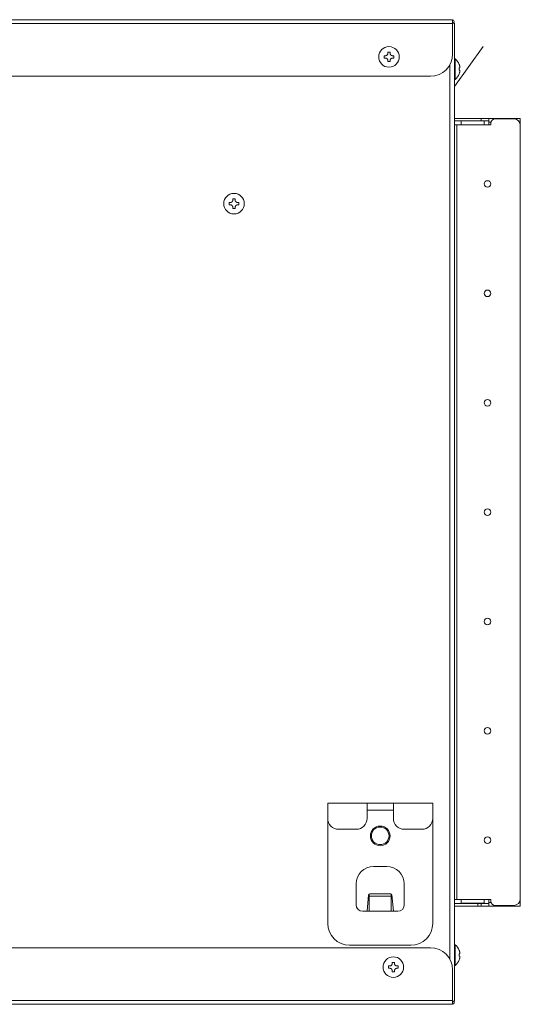
# Model space of a CAD drawing. Units: millimetres. Extents: x 0 to 4500, y 0 to 6000.
# Drawn here: x 817 to 1046, y 3551 to 4001 of the extents above; entities that cross this region are included whole.
import ezdxf

# ---------------------------------------------------------------- set-up
doc = ezdxf.new("R2010")
doc.units = ezdxf.units.MM
doc.layers.add('Product', color=7, linetype='CONTINUOUS')

msp = doc.modelspace()

# ---------------------------------------------------------------- linework, layer by layer
at = {"layer": 'Product', "linetype": 'Continuous', "lineweight": 13}
for p, q in [((601.12, 4001.18), (1015.12, 4001.18)), ((1015.12, 3999.38), (601.12, 3999.38)), ((1015.12, 4001.18), (1015.12, 3999.38)), ((1015.12, 3999.58), (1016.12, 3999.58)), ((1015.12, 3999.38), (1015.12, 3985.38)), ((1016.12, 3999.58), (1016.12, 3552.58)), ((1029.18, 3988.9), (1016.12, 3970.58)), ((983.97, 3984.71), (984.5, 3984.71)), ((983.97, 3984.18), (983.97, 3984.71)), ((983.97, 3983.64), (983.97, 3984.18)), ((984.5, 3983.64), (983.97, 3983.64)), ((985.58, 3986.33), (986.65, 3986.33)), ((985.58, 3985.79), (985.58, 3986.33)), ((986.65, 3986.33), (986.65, 3985.79)), ((987.73, 3984.71), (988.27, 3984.71)), ((988.27, 3983.64), (987.73, 3983.64)), ((988.27, 3984.71), (988.27, 3983.64)), ((985.58, 3982.03), (985.58, 3982.56)), ((986.65, 3982.03), (985.58, 3982.03)), ((986.65, 3982.56), (986.65, 3982.03)), ((1013.92, 3571.63), (1013.92, 3980.62)), ((1016.41, 3983.28), (1016.12, 3983.28)), ((1016.41, 3983.28), (1016.41, 3978.58)), ((1018.2, 3980.73), (1018.23, 3980.73)), ((1018.2, 3979.11), (1018.38, 3979.11)), ((1005.12, 3975.38), (611.12, 3975.38)), ((1016.41, 3978.58), (1016.41, 3973.88)), ((1018.38, 3978.04), (1018.2, 3978.04)), ((1018.23, 3976.43), (1018.2, 3976.43)), ((1016.12, 3973.88), (1016.41, 3973.88)), ((1016.12, 3956.08), (1028.22, 3956.08)), ((1016.12, 3954.88), (1028.22, 3954.88)), ((1017.12, 3953.18), (1016.12, 3953.18)), ((1016.12, 3953.18), (1017.12, 3953.18)), ((1017.12, 3598.98), (1017.12, 3953.18)), ((1019.12, 3953.18), (1017.12, 3953.18)), ((1019.12, 3953.18), (1019.12, 3954.88)), ((1029.62, 3953.18), (1019.12, 3953.18)), ((1028.22, 3954.88), (1028.22, 3956.08)), ((1031.72, 3956.08), (1028.22, 3956.08)), ((1028.22, 3954.88), (1029.62, 3954.88)), ((1031.72, 3954.88), (1029.62, 3954.88)), ((1029.62, 3953.18), (1029.62, 3954.88)), ((1032.62, 3953.18), (1029.62, 3953.18)), ((1031.72, 3956.08), (1046.12, 3956.08)), ((1031.72, 3954.38), (1031.72, 3956.08)), ((1031.72, 3953.18), (1031.72, 3954.38)), ((1032.68, 3954.38), (1031.72, 3954.38)), ((1032.62, 3953.88), (1032.62, 3953.18)), ((1034.62, 3955.88), (1043.12, 3955.88)), ((1046.12, 3954.38), (1045.71, 3954.38)), ((1046.12, 3956.08), (1046.12, 3954.38)), ((1046.12, 3954.38), (1046.12, 3952.88)), ((1046.12, 3952.88), (1046.12, 3599.28)), ((913.17, 3917.61), (913.7, 3917.61)), ((913.17, 3917.08), (913.17, 3917.61)), ((913.17, 3916.54), (913.17, 3917.08)), ((913.7, 3916.54), (913.17, 3916.54)), ((914.78, 3919.23), (915.85, 3919.23)), ((914.78, 3918.69), (914.78, 3919.23)), ((915.85, 3919.23), (915.85, 3918.69)), ((916.93, 3917.61), (917.47, 3917.61)), ((917.47, 3916.54), (916.93, 3916.54)), ((917.47, 3917.61), (917.47, 3916.54)), ((914.78, 3914.93), (914.78, 3915.46)), ((915.85, 3914.93), (914.78, 3914.93)), ((915.85, 3915.46), (915.85, 3914.93)), ((958.12, 3643.08), (976.12, 3643.08)), ((958.12, 3636.08), (958.12, 3643.08)), ((976.12, 3643.08), (976.12, 3636.08)), ((976.12, 3643.08), (988.12, 3643.08)), ((988.12, 3643.08), (1006.12, 3643.08)), ((988.12, 3636.08), (988.12, 3643.08)), ((1006.12, 3643.08), (1006.12, 3636.08)), ((988.12, 3639.88), (976.12, 3639.88)), ((958.12, 3588.08), (958.12, 3636.08)), ((1006.12, 3636.08), (1006.12, 3588.08)), ((971.12, 3631.08), (963.12, 3631.08)), ((1001.12, 3631.08), (993.12, 3631.08)), ((979.12, 3614.08), (985.12, 3614.08)), ((971.12, 3596.58), (971.12, 3606.08)), ((993.12, 3606.08), (993.12, 3596.58)), ((976.1, 3593.58), (976.82, 3601.12)), ((977.12, 3601.53), (977.12, 3600.58)), ((977.32, 3601.58), (986.91, 3601.58)), ((987.12, 3600.58), (987.12, 3601.53)), ((987.41, 3601.12), (988.14, 3593.58)), ((977.12, 3600.58), (987.12, 3600.58)), ((977.12, 3600.58), (977.12, 3593.58)), ((987.12, 3593.58), (987.12, 3600.58)), ((1017.12, 3598.98), (1016.12, 3598.98)), ((1026.72, 3597.18), (1016.12, 3597.18)), ((1019.12, 3598.98), (1017.12, 3598.98)), ((1019.12, 3598.98), (1029.62, 3598.98)), ((1019.12, 3597.28), (1019.12, 3598.98)), ((1029.62, 3597.28), (1019.12, 3597.28)), ((1026.72, 3595.98), (1026.72, 3597.18)), ((1028.22, 3597.18), (1026.72, 3597.18)), ((1028.22, 3597.18), (1028.22, 3595.98)), ((1031.72, 3597.18), (1028.22, 3597.18)), ((1032.62, 3598.98), (1029.62, 3598.98)), ((1029.62, 3598.98), (1029.62, 3597.28)), ((1031.72, 3598.98), (1031.72, 3597.68)), ((1031.72, 3597.68), (1032.71, 3597.68)), ((1031.72, 3595.98), (1031.72, 3597.68)), ((1032.62, 3598.28), (1032.62, 3598.98)), ((1045.65, 3597.68), (1046.12, 3597.68)), ((1046.12, 3597.68), (1046.12, 3599.28)), ((1046.12, 3597.68), (1046.12, 3595.98)), ((977.12, 3593.58), (974.12, 3593.58)), ((987.12, 3593.58), (977.12, 3593.58)), ((990.12, 3593.58), (987.12, 3593.58)), ((1026.72, 3595.98), (1016.12, 3595.98)), ((1028.22, 3595.98), (1026.72, 3595.98)), ((1031.72, 3595.98), (1028.22, 3595.98)), ((1046.12, 3595.98), (1031.72, 3595.98)), ((1043.12, 3596.28), (1034.62, 3596.28)), ((611.12, 3576.88), (1005.12, 3576.88)), ((996.12, 3578.08), (968.12, 3578.08)), ((1016.41, 3578.28), (1016.12, 3578.28)), ((1016.41, 3568.88), (1016.41, 3578.28)), ((1018.2, 3575.73), (1018.23, 3575.73)), ((1018.2, 3574.11), (1018.38, 3574.11)), ((987.58, 3570.23), (988.65, 3570.23)), ((987.58, 3569.69), (987.58, 3570.23)), ((988.65, 3570.23), (988.65, 3569.69)), ((1018.38, 3573.04), (1018.2, 3573.04)), ((1018.23, 3571.43), (1018.2, 3571.43)), ((985.97, 3568.61), (986.5, 3568.61)), ((985.97, 3568.08), (985.97, 3568.61)), ((985.97, 3567.54), (985.97, 3568.08)), ((986.5, 3567.54), (985.97, 3567.54)), ((987.58, 3565.93), (987.58, 3566.46)), ((988.65, 3565.93), (987.58, 3565.93)), ((988.65, 3566.46), (988.65, 3565.93)), ((989.73, 3568.61), (990.27, 3568.61)), ((990.27, 3567.54), (989.73, 3567.54)), ((990.27, 3568.61), (990.27, 3567.54)), ((1015.12, 3566.88), (1015.12, 3552.88)), ((1016.12, 3568.88), (1016.41, 3568.88)), ((601.12, 3552.88), (1015.12, 3552.88)), ((1015.12, 3552.88), (1015.12, 3551.08)), ((1016.12, 3552.58), (1015.12, 3552.58)), ((1015.12, 3551.08), (601.12, 3551.08))]:
    msp.add_line(p, q, dxfattribs=at)
at = {"layer": 'Product', "linetype": 'Continuous', "lineweight": 13, "extrusion": (0, 0, -1)}
for centre, radius in [((-986.12, 3984.18), 4.7), ((-915.32, 3917.08), 4.7), ((-982.12, 3628.08), 4.5), ((-982.12, 3628.08), 4.02), ((-988.12, 3568.08), 4.7)]:
    msp.add_circle(centre, radius, dxfattribs=at)
at = {"layer": 'Product', "linetype": 'Continuous', "lineweight": 13}
for centre in [(1031.12, 3926.08), (1031.12, 3876.08), (1031.12, 3826.08), (1031.12, 3776.08), (1031.12, 3726.08), (1031.12, 3676.08), (1031.12, 3626.08)]:
    msp.add_circle(centre, 1.5, dxfattribs=at)
at = {"layer": 'Product', "linetype": 'Continuous', "lineweight": 13, "extrusion": (0, 0, -1)}
for centre, radius, start, end in [((-1015.12, 4000.37), 0.802, 90, 264.2738), ((-1015.12, 4000.37), 0.002, 90, 270), ((-963.12, 3636.08), 5, 270, 0), ((-971.12, 3636.08), 5, 180, 270), ((-993.12, 3636.08), 5, 270, 0), ((-1001.12, 3636.08), 5, 180, 270), ((-979.12, 3606.08), 8, 0, 90), ((-985.12, 3606.08), 8, 90, 180), ((-977.32, 3601.08), 0.5, 5.4923, 90), ((-986.91, 3601.08), 0.5, 90, 174.5077), ((-974.12, 3596.58), 3, 270, 0), ((-990.12, 3596.58), 3, 180, 270), ((-968.12, 3588.08), 10, 270, 0), ((-996.12, 3588.08), 10, 180, 270), ((-1015.12, 3551.88), 0.802, 119.5061, 270), ((-1015.12, 3551.88), 0.002, 90, 270)]:
    msp.add_arc(centre, radius, start, end, dxfattribs=at)
at = {"layer": 'Product', "linetype": 'Continuous', "lineweight": 13}
for centre, radius, start, end in [((1005.12, 3985.38), 10, 270, 0), ((1012.52, 3978.58), 6.1, 20.6378, 50.3981), ((1012.52, 3978.58), 6.08, 15.3893, 20.7221), ((1012.52, 3978.58), 5.71, 0, 5.4028), ((1012.52, 3978.58), 6.1, 309.6019, 339.3622), ((1012.52, 3978.58), 5.71, 354.5972, 0), ((1012.52, 3978.58), 6.08, 339.2779, 344.6107), ((1034.62, 3953.88), 2, 90, 180), ((1043.12, 3952.88), 3, 0, 90), ((1034.62, 3598.28), 2, 180, 270), ((1043.12, 3599.28), 3, 270, 0), ((1005.12, 3566.88), 10, 0, 90), ((1012.52, 3573.58), 6.1, 20.6378, 50.3981), ((1012.52, 3573.58), 6.08, 15.3893, 20.7221), ((1012.52, 3573.58), 5.71, 354.5972, 5.4028), ((1012.52, 3573.58), 6.1, 309.6019, 339.3622), ((1012.52, 3573.58), 6.08, 339.2779, 344.6107)]:
    msp.add_arc(centre, radius, start, end, dxfattribs=at)
for points, knots in [([(984.5, 3984.71), (984.51, 3984.71), (984.52, 3984.71), (984.54, 3984.71), (984.55, 3984.71), (984.57, 3984.71), (984.58, 3984.72), (984.6, 3984.72), (984.61, 3984.72), (984.63, 3984.72), (984.64, 3984.72), (984.66, 3984.72), (984.67, 3984.73), (984.69, 3984.73), (984.7, 3984.73), (984.71, 3984.73), (984.73, 3984.74), (984.74, 3984.74), (984.76, 3984.74), (984.77, 3984.75), (984.78, 3984.75), (984.8, 3984.75), (984.81, 3984.76), (984.82, 3984.76), (984.84, 3984.76), (984.85, 3984.77), (984.86, 3984.77), (984.87, 3984.78), (984.89, 3984.78), (984.9, 3984.79), (984.94, 3984.8), (985.01, 3984.84), (985.1, 3984.89), (985.18, 3984.95), (985.26, 3985.02), (985.34, 3985.1), (985.39, 3985.18), (985.44, 3985.25), (985.47, 3985.31), (985.49, 3985.37), (985.51, 3985.41), (985.52, 3985.43), (985.53, 3985.46), (985.54, 3985.49), (985.54, 3985.51), (985.55, 3985.54), (985.56, 3985.57), (985.56, 3985.6), (985.57, 3985.63), (985.57, 3985.66), (985.58, 3985.69), (985.58, 3985.72), (985.58, 3985.76), (985.58, 3985.78), (985.58, 3985.79)], [0, 0, 0, 0, 0.009578, 0.019069, 0.028475, 0.037798, 0.04704, 0.056204, 0.065291, 0.074303, 0.083242, 0.092111, 0.100912, 0.109646, 0.118316, 0.126923, 0.13547, 0.14396, 0.152393, 0.160773, 0.169101, 0.17738, 0.185612, 0.193799, 0.201944, 0.210049, 0.218117, 0.226149, 0.23415, 0.24212, 0.250063, 0.312356, 0.373362, 0.435724, 0.497875, 0.561101, 0.624587, 0.665771, 0.70726, 0.749632, 0.766133, 0.782763, 0.799545, 0.8165, 0.833651, 0.851017, 0.868618, 0.886474, 0.904604, 0.923025, 0.941757, 0.960818, 0.980226, 1, 1, 1, 1]), ([(985.58, 3982.56), (985.58, 3982.57), (985.58, 3982.58), (985.58, 3982.59), (985.58, 3982.61), (985.58, 3982.63), (985.58, 3982.64), (985.58, 3982.66), (985.57, 3982.67), (985.57, 3982.69), (985.57, 3982.7), (985.57, 3982.71), (985.57, 3982.73), (985.56, 3982.74), (985.56, 3982.76), (985.56, 3982.77), (985.56, 3982.79), (985.55, 3982.8), (985.55, 3982.81), (985.55, 3982.83), (985.54, 3982.84), (985.54, 3982.85), (985.54, 3982.87), (985.53, 3982.88), (985.53, 3982.89), (985.52, 3982.91), (985.52, 3982.92), (985.51, 3982.93), (985.51, 3982.95), (985.5, 3982.96), (985.49, 3983), (985.46, 3983.07), (985.4, 3983.16), (985.34, 3983.24), (985.27, 3983.32), (985.19, 3983.4), (985.11, 3983.45), (985.04, 3983.5), (984.98, 3983.53), (984.93, 3983.55), (984.89, 3983.57), (984.86, 3983.58), (984.83, 3983.59), (984.81, 3983.59), (984.78, 3983.6), (984.75, 3983.61), (984.72, 3983.62), (984.69, 3983.62), (984.66, 3983.63), (984.63, 3983.63), (984.6, 3983.63), (984.57, 3983.64), (984.54, 3983.64), (984.52, 3983.64), (984.5, 3983.64)], [0, 0, 0, 0, 0.009582, 0.019078, 0.028488, 0.037816, 0.047062, 0.05623, 0.065321, 0.074337, 0.08328, 0.092153, 0.100958, 0.109696, 0.118369, 0.12698, 0.135531, 0.144024, 0.152461, 0.160844, 0.169176, 0.177459, 0.185694, 0.193885, 0.202033, 0.210142, 0.218213, 0.226249, 0.234253, 0.242227, 0.250173, 0.312502, 0.373546, 0.435952, 0.498149, 0.561364, 0.624835, 0.665985, 0.70744, 0.749779, 0.76627, 0.782891, 0.799663, 0.816609, 0.83375, 0.851106, 0.868698, 0.886543, 0.904662, 0.923073, 0.941794, 0.960843, 0.980239, 1, 1, 1, 1]), ([(986.65, 3985.79), (986.65, 3985.78), (986.65, 3985.77), (986.65, 3985.76), (986.66, 3985.74), (986.66, 3985.73), (986.66, 3985.71), (986.66, 3985.7), (986.66, 3985.68), (986.66, 3985.67), (986.66, 3985.65), (986.67, 3985.64), (986.67, 3985.62), (986.67, 3985.61), (986.67, 3985.59), (986.67, 3985.58), (986.68, 3985.57), (986.68, 3985.55), (986.68, 3985.54), (986.69, 3985.52), (986.69, 3985.51), (986.69, 3985.5), (986.7, 3985.48), (986.7, 3985.47), (986.71, 3985.46), (986.71, 3985.45), (986.71, 3985.43), (986.72, 3985.42), (986.72, 3985.41), (986.73, 3985.39), (986.74, 3985.35), (986.78, 3985.29), (986.83, 3985.2), (986.89, 3985.11), (986.96, 3985.03), (987.04, 3984.96), (987.12, 3984.9), (987.19, 3984.86), (987.25, 3984.82), (987.31, 3984.8), (987.35, 3984.78), (987.37, 3984.77), (987.4, 3984.76), (987.43, 3984.76), (987.45, 3984.75), (987.48, 3984.74), (987.51, 3984.73), (987.54, 3984.73), (987.57, 3984.72), (987.6, 3984.72), (987.63, 3984.72), (987.66, 3984.71), (987.7, 3984.71), (987.72, 3984.71), (987.73, 3984.71)], [0, 0, 0, 0, 0.009524, 0.018962, 0.028316, 0.037587, 0.046779, 0.055893, 0.06493, 0.073894, 0.082786, 0.091607, 0.100361, 0.109049, 0.117673, 0.126235, 0.134737, 0.143182, 0.151571, 0.159907, 0.168191, 0.176426, 0.184615, 0.192759, 0.20086, 0.208922, 0.216946, 0.224935, 0.232892, 0.240818, 0.248717, 0.310843, 0.371672, 0.433982, 0.496087, 0.559502, 0.623161, 0.664517, 0.70617, 0.748711, 0.765271, 0.78196, 0.798801, 0.815816, 0.833027, 0.850455, 0.868119, 0.88604, 0.904236, 0.922726, 0.941529, 0.960663, 0.980147, 1, 1, 1, 1]), ([(987.73, 3983.64), (987.72, 3983.64), (987.71, 3983.64), (987.7, 3983.64), (987.68, 3983.64), (987.67, 3983.64), (987.65, 3983.63), (987.64, 3983.63), (987.62, 3983.63), (987.61, 3983.63), (987.59, 3983.63), (987.58, 3983.63), (987.56, 3983.62), (987.55, 3983.62), (987.53, 3983.62), (987.52, 3983.62), (987.51, 3983.61), (987.49, 3983.61), (987.48, 3983.61), (987.46, 3983.6), (987.45, 3983.6), (987.44, 3983.6), (987.42, 3983.59), (987.41, 3983.59), (987.4, 3983.59), (987.38, 3983.58), (987.37, 3983.58), (987.36, 3983.57), (987.35, 3983.57), (987.33, 3983.56), (987.29, 3983.55), (987.23, 3983.51), (987.13, 3983.46), (987.05, 3983.4), (986.97, 3983.33), (986.9, 3983.25), (986.84, 3983.17), (986.8, 3983.1), (986.76, 3983.04), (986.74, 3982.98), (986.72, 3982.94), (986.71, 3982.92), (986.71, 3982.89), (986.7, 3982.86), (986.69, 3982.84), (986.68, 3982.81), (986.68, 3982.78), (986.67, 3982.75), (986.67, 3982.72), (986.66, 3982.69), (986.66, 3982.66), (986.66, 3982.63), (986.65, 3982.6), (986.65, 3982.57), (986.65, 3982.56)], [0, 0, 0, 0, 0.009586, 0.019085, 0.028499, 0.03783, 0.04708, 0.056251, 0.065345, 0.074365, 0.083311, 0.092188, 0.100995, 0.109736, 0.118413, 0.127027, 0.135581, 0.144077, 0.152517, 0.160903, 0.169237, 0.177523, 0.185761, 0.193955, 0.202106, 0.210218, 0.218292, 0.226331, 0.234337, 0.242314, 0.250263, 0.312626, 0.373705, 0.436155, 0.498399, 0.561609, 0.625072, 0.666193, 0.707621, 0.749932, 0.766413, 0.783024, 0.799786, 0.816723, 0.833853, 0.8512, 0.86878, 0.886615, 0.904723, 0.923123, 0.941832, 0.960869, 0.980252, 1, 1, 1, 1]), ([(1018.38, 3979.11), (1018.39, 3979.12), (1018.43, 3979.12), (1018.47, 3979.19), (1018.49, 3979.29), (1018.5, 3979.42), (1018.49, 3979.59), (1018.47, 3979.77), (1018.43, 3979.98), (1018.39, 3980.12), (1018.38, 3980.19)], [0, 0, 0, 0, 0.131181, 0.250042, 0.373367, 0.497893, 0.624614, 0.749649, 0.868638, 1, 1, 1, 1]), ([(1018.38, 3976.96), (1018.39, 3977.04), (1018.43, 3977.17), (1018.47, 3977.38), (1018.49, 3977.56), (1018.5, 3977.73), (1018.49, 3977.86), (1018.47, 3977.96), (1018.43, 3978.03), (1018.39, 3978.03), (1018.38, 3978.04)], [0, 0, 0, 0, 0.13124, 0.250152, 0.37355, 0.498167, 0.624861, 0.749795, 0.868718, 1, 1, 1, 1]), ([(913.7, 3917.61), (913.71, 3917.61), (913.72, 3917.61), (913.74, 3917.61), (913.75, 3917.61), (913.77, 3917.61), (913.78, 3917.62), (913.8, 3917.62), (913.81, 3917.62), (913.83, 3917.62), (913.84, 3917.62), (913.86, 3917.62), (913.87, 3917.63), (913.89, 3917.63), (913.9, 3917.63), (913.91, 3917.63), (913.93, 3917.64), (913.94, 3917.64), (913.96, 3917.64), (913.97, 3917.65), (913.98, 3917.65), (914, 3917.65), (914.01, 3917.66), (914.02, 3917.66), (914.04, 3917.66), (914.05, 3917.67), (914.06, 3917.67), (914.07, 3917.68), (914.09, 3917.68), (914.1, 3917.69), (914.14, 3917.7), (914.21, 3917.74), (914.3, 3917.79), (914.38, 3917.85), (914.46, 3917.92), (914.54, 3918), (914.59, 3918.08), (914.64, 3918.15), (914.67, 3918.21), (914.69, 3918.27), (914.71, 3918.31), (914.72, 3918.33), (914.73, 3918.36), (914.74, 3918.39), (914.74, 3918.41), (914.75, 3918.44), (914.76, 3918.47), (914.76, 3918.5), (914.77, 3918.53), (914.77, 3918.56), (914.78, 3918.59), (914.78, 3918.62), (914.78, 3918.66), (914.78, 3918.68), (914.78, 3918.69)], [0, 0, 0, 0, 0.009578, 0.019069, 0.028475, 0.037798, 0.04704, 0.056204, 0.065291, 0.074303, 0.083242, 0.092111, 0.100912, 0.109646, 0.118316, 0.126923, 0.13547, 0.14396, 0.152393, 0.160773, 0.169101, 0.17738, 0.185612, 0.193799, 0.201944, 0.210049, 0.218117, 0.226149, 0.23415, 0.24212, 0.250063, 0.312356, 0.373362, 0.435724, 0.497875, 0.561101, 0.624587, 0.665771, 0.70726, 0.749632, 0.766133, 0.782763, 0.799545, 0.8165, 0.833651, 0.851017, 0.868618, 0.886474, 0.904604, 0.923025, 0.941757, 0.960818, 0.980226, 1, 1, 1, 1]), ([(914.78, 3915.46), (914.78, 3915.47), (914.78, 3915.48), (914.78, 3915.49), (914.78, 3915.51), (914.78, 3915.53), (914.78, 3915.54), (914.78, 3915.56), (914.77, 3915.57), (914.77, 3915.59), (914.77, 3915.6), (914.77, 3915.61), (914.77, 3915.63), (914.76, 3915.64), (914.76, 3915.66), (914.76, 3915.67), (914.76, 3915.69), (914.75, 3915.7), (914.75, 3915.71), (914.75, 3915.73), (914.74, 3915.74), (914.74, 3915.75), (914.74, 3915.77), (914.73, 3915.78), (914.73, 3915.79), (914.72, 3915.81), (914.72, 3915.82), (914.71, 3915.83), (914.71, 3915.85), (914.7, 3915.86), (914.69, 3915.9), (914.66, 3915.97), (914.6, 3916.06), (914.54, 3916.14), (914.47, 3916.22), (914.39, 3916.3), (914.31, 3916.35), (914.24, 3916.4), (914.18, 3916.43), (914.13, 3916.45), (914.09, 3916.47), (914.06, 3916.48), (914.03, 3916.49), (914.01, 3916.49), (913.98, 3916.5), (913.95, 3916.51), (913.92, 3916.52), (913.89, 3916.52), (913.86, 3916.53), (913.83, 3916.53), (913.8, 3916.53), (913.77, 3916.54), (913.74, 3916.54), (913.72, 3916.54), (913.7, 3916.54)], [0, 0, 0, 0, 0.009582, 0.019078, 0.028488, 0.037816, 0.047062, 0.05623, 0.065321, 0.074337, 0.08328, 0.092153, 0.100958, 0.109696, 0.118369, 0.12698, 0.135531, 0.144024, 0.152461, 0.160844, 0.169176, 0.177459, 0.185694, 0.193885, 0.202033, 0.210142, 0.218213, 0.226249, 0.234253, 0.242227, 0.250173, 0.312502, 0.373546, 0.435952, 0.498149, 0.561364, 0.624835, 0.665985, 0.70744, 0.749779, 0.76627, 0.782891, 0.799663, 0.816609, 0.83375, 0.851106, 0.868698, 0.886543, 0.904662, 0.923073, 0.941794, 0.960843, 0.980239, 1, 1, 1, 1]), ([(915.85, 3918.69), (915.85, 3918.68), (915.85, 3918.67), (915.85, 3918.66), (915.86, 3918.64), (915.86, 3918.63), (915.86, 3918.61), (915.86, 3918.6), (915.86, 3918.58), (915.86, 3918.57), (915.86, 3918.55), (915.87, 3918.54), (915.87, 3918.52), (915.87, 3918.51), (915.87, 3918.49), (915.87, 3918.48), (915.88, 3918.47), (915.88, 3918.45), (915.88, 3918.44), (915.89, 3918.42), (915.89, 3918.41), (915.89, 3918.4), (915.9, 3918.38), (915.9, 3918.37), (915.91, 3918.36), (915.91, 3918.35), (915.91, 3918.33), (915.92, 3918.32), (915.92, 3918.31), (915.93, 3918.29), (915.94, 3918.25), (915.98, 3918.19), (916.03, 3918.1), (916.09, 3918.01), (916.16, 3917.93), (916.24, 3917.86), (916.32, 3917.8), (916.39, 3917.76), (916.45, 3917.72), (916.51, 3917.7), (916.55, 3917.68), (916.57, 3917.67), (916.6, 3917.66), (916.63, 3917.66), (916.65, 3917.65), (916.68, 3917.64), (916.71, 3917.63), (916.74, 3917.63), (916.77, 3917.62), (916.8, 3917.62), (916.83, 3917.62), (916.86, 3917.61), (916.9, 3917.61), (916.92, 3917.61), (916.93, 3917.61)], [0, 0, 0, 0, 0.009524, 0.018962, 0.028316, 0.037587, 0.046779, 0.055893, 0.06493, 0.073894, 0.082786, 0.091607, 0.100361, 0.109049, 0.117673, 0.126235, 0.134737, 0.143182, 0.151571, 0.159907, 0.168191, 0.176426, 0.184615, 0.192759, 0.20086, 0.208922, 0.216946, 0.224935, 0.232892, 0.240818, 0.248717, 0.310843, 0.371672, 0.433982, 0.496087, 0.559502, 0.623161, 0.664517, 0.70617, 0.748711, 0.765271, 0.78196, 0.798801, 0.815816, 0.833027, 0.850455, 0.868119, 0.88604, 0.904236, 0.922726, 0.941529, 0.960663, 0.980147, 1, 1, 1, 1]), ([(916.93, 3916.54), (916.92, 3916.54), (916.91, 3916.54), (916.9, 3916.54), (916.88, 3916.54), (916.87, 3916.54), (916.85, 3916.53), (916.84, 3916.53), (916.82, 3916.53), (916.81, 3916.53), (916.79, 3916.53), (916.78, 3916.53), (916.76, 3916.52), (916.75, 3916.52), (916.73, 3916.52), (916.72, 3916.52), (916.71, 3916.51), (916.69, 3916.51), (916.68, 3916.51), (916.66, 3916.5), (916.65, 3916.5), (916.64, 3916.5), (916.62, 3916.49), (916.61, 3916.49), (916.6, 3916.49), (916.58, 3916.48), (916.57, 3916.48), (916.56, 3916.47), (916.55, 3916.47), (916.53, 3916.46), (916.49, 3916.45), (916.43, 3916.41), (916.33, 3916.36), (916.25, 3916.3), (916.17, 3916.23), (916.1, 3916.15), (916.04, 3916.07), (916, 3916), (915.96, 3915.94), (915.94, 3915.88), (915.92, 3915.84), (915.91, 3915.82), (915.91, 3915.79), (915.9, 3915.76), (915.89, 3915.74), (915.88, 3915.71), (915.88, 3915.68), (915.87, 3915.65), (915.87, 3915.62), (915.86, 3915.59), (915.86, 3915.56), (915.86, 3915.53), (915.85, 3915.5), (915.85, 3915.47), (915.85, 3915.46)], [0, 0, 0, 0, 0.009586, 0.019085, 0.028499, 0.03783, 0.04708, 0.056251, 0.065345, 0.074365, 0.083311, 0.092188, 0.100995, 0.109736, 0.118413, 0.127027, 0.135581, 0.144077, 0.152517, 0.160903, 0.169237, 0.177523, 0.185761, 0.193955, 0.202106, 0.210218, 0.218292, 0.226331, 0.234337, 0.242314, 0.250263, 0.312626, 0.373705, 0.436155, 0.498399, 0.561609, 0.625072, 0.666193, 0.707621, 0.749932, 0.766413, 0.783024, 0.799786, 0.816723, 0.833853, 0.8512, 0.86878, 0.886615, 0.904723, 0.923123, 0.941832, 0.960869, 0.980252, 1, 1, 1, 1]), ([(1018.38, 3574.11), (1018.39, 3574.12), (1018.43, 3574.12), (1018.47, 3574.19), (1018.49, 3574.28), (1018.5, 3574.42), (1018.49, 3574.59), (1018.47, 3574.77), (1018.43, 3574.98), (1018.39, 3575.11), (1018.38, 3575.19)], [0, 0, 0, 0, 0.130474, 0.248701, 0.371682, 0.496111, 0.623193, 0.748731, 0.868141, 1, 1, 1, 1]), ([(986.5, 3568.61), (986.51, 3568.61), (986.52, 3568.61), (986.54, 3568.61), (986.55, 3568.61), (986.57, 3568.61), (986.58, 3568.62), (986.6, 3568.62), (986.61, 3568.62), (986.63, 3568.62), (986.64, 3568.62), (986.66, 3568.62), (986.67, 3568.63), (986.69, 3568.63), (986.7, 3568.63), (986.71, 3568.63), (986.73, 3568.64), (986.74, 3568.64), (986.76, 3568.64), (986.77, 3568.65), (986.78, 3568.65), (986.8, 3568.65), (986.81, 3568.66), (986.82, 3568.66), (986.84, 3568.66), (986.85, 3568.67), (986.86, 3568.67), (986.87, 3568.68), (986.89, 3568.68), (986.9, 3568.69), (986.94, 3568.7), (987.01, 3568.74), (987.1, 3568.79), (987.18, 3568.85), (987.26, 3568.92), (987.34, 3569), (987.39, 3569.08), (987.44, 3569.15), (987.47, 3569.21), (987.49, 3569.27), (987.51, 3569.31), (987.52, 3569.33), (987.53, 3569.36), (987.54, 3569.39), (987.54, 3569.41), (987.55, 3569.44), (987.56, 3569.47), (987.56, 3569.5), (987.57, 3569.53), (987.57, 3569.56), (987.58, 3569.59), (987.58, 3569.62), (987.58, 3569.66), (987.58, 3569.68), (987.58, 3569.69)], [0, 0, 0, 0, 0.009578, 0.019069, 0.028475, 0.037798, 0.04704, 0.056204, 0.065291, 0.074303, 0.083242, 0.092111, 0.100912, 0.109646, 0.118316, 0.126923, 0.13547, 0.14396, 0.152393, 0.160773, 0.169101, 0.17738, 0.185612, 0.193799, 0.201944, 0.210049, 0.218117, 0.226149, 0.23415, 0.24212, 0.250063, 0.312356, 0.373362, 0.435724, 0.497875, 0.561101, 0.624587, 0.665771, 0.70726, 0.749632, 0.766133, 0.782763, 0.799545, 0.8165, 0.833651, 0.851017, 0.868618, 0.886474, 0.904604, 0.923025, 0.941757, 0.960818, 0.980226, 1, 1, 1, 1]), ([(988.65, 3569.69), (988.65, 3569.68), (988.65, 3569.67), (988.65, 3569.66), (988.66, 3569.64), (988.66, 3569.63), (988.66, 3569.61), (988.66, 3569.6), (988.66, 3569.58), (988.66, 3569.57), (988.66, 3569.55), (988.67, 3569.54), (988.67, 3569.52), (988.67, 3569.51), (988.67, 3569.49), (988.67, 3569.48), (988.68, 3569.47), (988.68, 3569.45), (988.68, 3569.44), (988.69, 3569.42), (988.69, 3569.41), (988.69, 3569.4), (988.7, 3569.38), (988.7, 3569.37), (988.71, 3569.36), (988.71, 3569.35), (988.71, 3569.33), (988.72, 3569.32), (988.72, 3569.31), (988.73, 3569.29), (988.74, 3569.25), (988.78, 3569.19), (988.83, 3569.1), (988.89, 3569.01), (988.96, 3568.93), (989.04, 3568.86), (989.12, 3568.8), (989.19, 3568.76), (989.25, 3568.72), (989.31, 3568.7), (989.35, 3568.68), (989.37, 3568.67), (989.4, 3568.66), (989.43, 3568.66), (989.45, 3568.65), (989.48, 3568.64), (989.51, 3568.63), (989.54, 3568.63), (989.57, 3568.62), (989.6, 3568.62), (989.63, 3568.62), (989.66, 3568.61), (989.7, 3568.61), (989.72, 3568.61), (989.73, 3568.61)], [0, 0, 0, 0, 0.009524, 0.018962, 0.028316, 0.037587, 0.046779, 0.055893, 0.06493, 0.073894, 0.082786, 0.091607, 0.100361, 0.109049, 0.117673, 0.126235, 0.134737, 0.143182, 0.151571, 0.159907, 0.168191, 0.176426, 0.184615, 0.192759, 0.20086, 0.208922, 0.216946, 0.224935, 0.232892, 0.240818, 0.248717, 0.310843, 0.371672, 0.433982, 0.496087, 0.559502, 0.623161, 0.664517, 0.70617, 0.748711, 0.765271, 0.78196, 0.798801, 0.815816, 0.833027, 0.850455, 0.868119, 0.88604, 0.904236, 0.922726, 0.941529, 0.960663, 0.980147, 1, 1, 1, 1]), ([(1018.38, 3571.96), (1018.39, 3572.04), (1018.43, 3572.17), (1018.47, 3572.37), (1018.49, 3572.56), (1018.5, 3572.73), (1018.49, 3572.86), (1018.47, 3572.96), (1018.43, 3573.03), (1018.39, 3573.03), (1018.38, 3573.04)], [0, 0, 0, 0, 0.131181, 0.250042, 0.373367, 0.497893, 0.624614, 0.749649, 0.868638, 1, 1, 1, 1]), ([(987.58, 3566.46), (987.58, 3566.47), (987.58, 3566.48), (987.58, 3566.49), (987.58, 3566.51), (987.58, 3566.53), (987.58, 3566.54), (987.58, 3566.56), (987.57, 3566.57), (987.57, 3566.59), (987.57, 3566.6), (987.57, 3566.61), (987.57, 3566.63), (987.56, 3566.64), (987.56, 3566.66), (987.56, 3566.67), (987.56, 3566.69), (987.55, 3566.7), (987.55, 3566.71), (987.55, 3566.73), (987.54, 3566.74), (987.54, 3566.75), (987.54, 3566.77), (987.53, 3566.78), (987.53, 3566.79), (987.52, 3566.81), (987.52, 3566.82), (987.51, 3566.83), (987.51, 3566.85), (987.5, 3566.86), (987.49, 3566.9), (987.46, 3566.97), (987.4, 3567.06), (987.34, 3567.14), (987.27, 3567.22), (987.19, 3567.3), (987.11, 3567.35), (987.04, 3567.4), (986.98, 3567.43), (986.93, 3567.45), (986.89, 3567.47), (986.86, 3567.48), (986.83, 3567.49), (986.81, 3567.49), (986.78, 3567.5), (986.75, 3567.51), (986.72, 3567.52), (986.69, 3567.52), (986.66, 3567.53), (986.63, 3567.53), (986.6, 3567.53), (986.57, 3567.54), (986.54, 3567.54), (986.52, 3567.54), (986.5, 3567.54)], [0, 0, 0, 0, 0.009582, 0.019078, 0.028488, 0.037816, 0.047062, 0.05623, 0.065321, 0.074337, 0.08328, 0.092153, 0.100958, 0.109696, 0.118369, 0.12698, 0.135531, 0.144024, 0.152461, 0.160844, 0.169176, 0.177459, 0.185694, 0.193885, 0.202033, 0.210142, 0.218213, 0.226249, 0.234253, 0.242227, 0.250173, 0.312502, 0.373546, 0.435952, 0.498149, 0.561364, 0.624835, 0.665985, 0.70744, 0.749779, 0.76627, 0.782891, 0.799663, 0.816609, 0.83375, 0.851106, 0.868698, 0.886543, 0.904662, 0.923073, 0.941794, 0.960843, 0.980239, 1, 1, 1, 1]), ([(989.73, 3567.54), (989.72, 3567.54), (989.71, 3567.54), (989.7, 3567.54), (989.68, 3567.54), (989.67, 3567.54), (989.65, 3567.53), (989.64, 3567.53), (989.62, 3567.53), (989.61, 3567.53), (989.59, 3567.53), (989.58, 3567.53), (989.56, 3567.52), (989.55, 3567.52), (989.53, 3567.52), (989.52, 3567.52), (989.51, 3567.51), (989.49, 3567.51), (989.48, 3567.51), (989.46, 3567.5), (989.45, 3567.5), (989.44, 3567.5), (989.42, 3567.49), (989.41, 3567.49), (989.4, 3567.49), (989.38, 3567.48), (989.37, 3567.48), (989.36, 3567.47), (989.35, 3567.47), (989.33, 3567.46), (989.29, 3567.45), (989.23, 3567.41), (989.13, 3567.36), (989.05, 3567.3), (988.97, 3567.23), (988.9, 3567.15), (988.84, 3567.07), (988.8, 3567), (988.76, 3566.94), (988.74, 3566.88), (988.72, 3566.84), (988.71, 3566.82), (988.71, 3566.79), (988.7, 3566.76), (988.69, 3566.74), (988.68, 3566.71), (988.68, 3566.68), (988.67, 3566.65), (988.67, 3566.62), (988.66, 3566.59), (988.66, 3566.56), (988.66, 3566.53), (988.65, 3566.5), (988.65, 3566.47), (988.65, 3566.46)], [0, 0, 0, 0, 0.009586, 0.019085, 0.028499, 0.03783, 0.04708, 0.056251, 0.065345, 0.074365, 0.083311, 0.092188, 0.100995, 0.109736, 0.118413, 0.127027, 0.135581, 0.144077, 0.152517, 0.160903, 0.169237, 0.177523, 0.185761, 0.193955, 0.202106, 0.210218, 0.218292, 0.226331, 0.234337, 0.242314, 0.250263, 0.312626, 0.373705, 0.436155, 0.498399, 0.561609, 0.625072, 0.666193, 0.707621, 0.749932, 0.766413, 0.783024, 0.799786, 0.816723, 0.833853, 0.8512, 0.86878, 0.886615, 0.904723, 0.923123, 0.941832, 0.960869, 0.980252, 1, 1, 1, 1])]:
    msp.add_open_spline(points, degree=3, knots=knots, dxfattribs=at)

doc.saveas('drawing.dxf')
